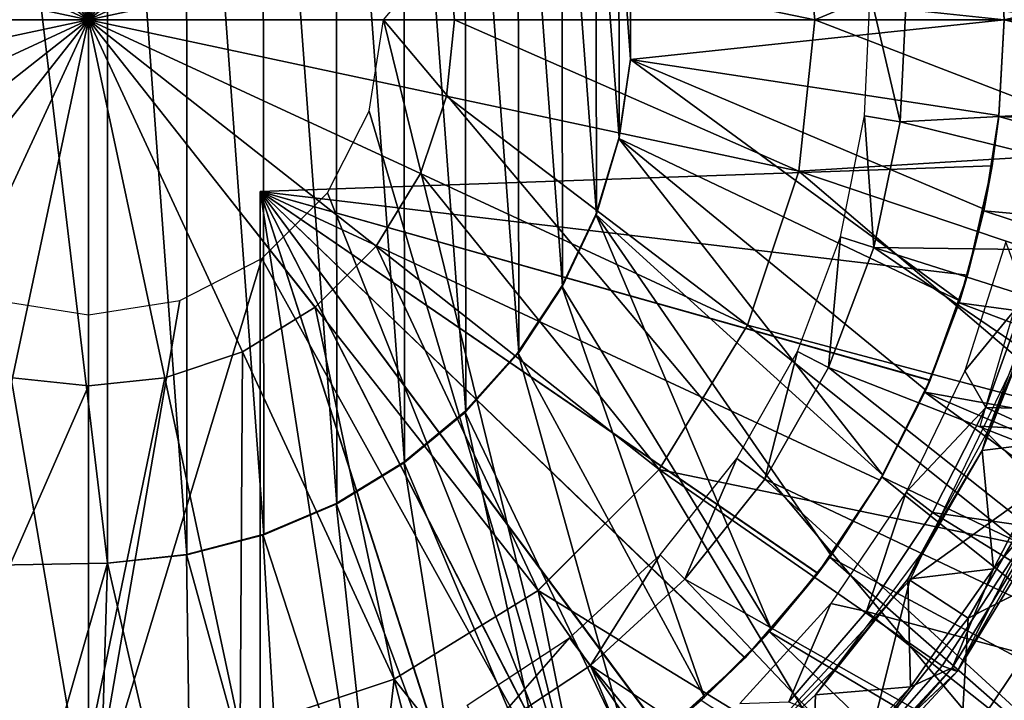
# Model space of a CAD drawing. Units: feet. Extents: x -15.9 to 15.9, y -7.8 to 2.4.
# Drawn here: x -14.9 to -14.3, y -0.5 to 0 of the extents above; entities that cross this region are included whole.
import ezdxf

# ---------------------------------------------------------------- set-up
doc = ezdxf.new("R2010")
doc.units = ezdxf.units.FT
doc.header["$MEASUREMENT"] = 0
doc.layers.get('0').update_dxf_attribs({"color": 255})
for name, color, linetype in [('AFUWA-3-ARPM', 4, 'Continuous'), ('AFUWA-3-BTVL', 11, 'Continuous'), ('AFUWA-3-CPVL', 11, 'Continuous'), ('AFUWA-P', 2, 'Continuous')]:
    doc.layers.add(name, color=color, linetype=linetype)

# ---------------------------------------------------------------- blocks, each defined once
blk = doc.blocks.new('A$C3230635A')
at = {"linetype": 'Continuous', "lineweight": 0}
for p, q in [((-18.12525, 5.19627), (-18.12525, 5.44807)), ((-18.12525, 5.44807), (-18.12525, 5.19627)), ((-18.12525, 5.19627), (-18.28106, 5.39408)), ((-18.12525, 5.19627), (-18.28106, 5.39408)), ((-17.92744, 5.35208), (-18.12525, 5.19627)), ((-18.12525, 5.19627), (-17.92744, 5.35208)), ((-17.63645, 5.30049), (-17.62546, 5.19627)), ((-17.87898, 5.24878), (-17.87344, 5.19627)), ((-18.12525, 5.19627), (-18.37705, 5.19627)), ((-18.12525, 5.19627), (-18.37705, 5.19627)), ((-18.12525, 5.19627), (-18.32305, 5.04046)), ((-18.12525, 5.19627), (-18.32305, 5.04046)), ((-18.12525, 5.19627), (-18.12525, 4.94447)), ((-18.12525, 5.19627), (-17.96944, 4.99846)), ((-18.12525, 5.19627), (-17.96944, 4.99846)), ((-18.12525, 5.19627), (-17.87344, 5.19627)), ((-18.12525, 5.19627), (-18.12525, 4.94447)), ((-18.12525, 5.19627), (-17.87344, 5.19627)), ((-17.87344, 5.19627), (-17.87898, 5.14376)), ((-17.62546, 5.19627), (-17.87344, 5.19627)), ((-17.62546, 5.19627), (-17.87344, 5.19627)), ((-17.63645, 5.09205), (-17.62546, 5.19627)), ((-17.62546, 5.19627), (-17.38877, 5.19627)), ((-17.62546, 5.19627), (-17.38877, 5.19627)), ((-17.87898, 5.14376), (-17.89679, 5.09038)), ((-17.89679, 5.09038), (-17.92744, 5.04046)), ((-17.6718, 4.9861), (-17.63645, 5.09205)), ((-17.92744, 5.04046), (-17.96944, 4.99846)), ((-18.01936, 4.96781), (-17.96944, 4.99846)), ((-17.73263, 4.88701), (-17.6718, 4.9861)), ((-18.01936, 4.96781), (-18.07274, 4.95)), ((-18.12525, 4.94447), (-18.17776, 4.95)), ((-18.07274, 4.95), (-18.12525, 4.94447)), ((-18.12525, 4.69649), (-18.12525, 4.94447)), ((-18.12525, 4.69649), (-18.12525, 4.94447)), ((-17.81599, 4.80366), (-17.73263, 4.88701)), ((-17.45372, 4.8689), (-17.52758, 4.74802)), ((-17.48324, 4.83532), (-17.53796, 4.75183)), ((-17.48324, 4.83532), (-17.53796, 4.75183)), ((-17.52758, 4.74802), (-17.48324, 4.83532)), ((-17.52532, 4.69347), (-17.43457, 4.82791)), ((-17.81599, 4.80366), (-17.91508, 4.74282)), ((-17.60521, 4.67499), (-17.53796, 4.75183)), ((-17.60521, 4.67499), (-17.53796, 4.75183)), ((-17.52758, 4.74802), (-17.53796, 4.75183)), ((-17.63402, 4.6334), (-17.52758, 4.74802)), ((-17.60521, 4.67499), (-17.52758, 4.74802)), ((-18.02102, 4.70747), (-17.91508, 4.74282))]:
    blk.add_line(p, q, dxfattribs=at)

msp = doc.modelspace()

# ---------------------------------------------------------------- linework, layer by layer
at = {"layer": 'AFUWA-3-ARPM'}
for points in [[(-14.69628, -0.00003, 12.92785), (-14.21385, 0.57372, 12.91101), (-14.21385, -0.57377, 12.91101)], [(-14.97591, -0.37538, 17.26565), (-14.88622, -0.37381, 17.26565), (-14.97591, 0.37533, 17.26565)], [(-14.97591, 0.37533, 17.26565), (-14.88622, -0.37381, 17.26565), (-14.88622, 0.37376, 17.26565)], [(-14.83173, -0.36809, 17.26565), (-14.88622, 0.37376, 17.26565), (-14.88622, -0.37381, 17.26565)], [(-14.83173, -0.36809, 17.26565), (-14.83185, 0.36771, 17.26565), (-14.88622, 0.37376, 17.26565)], [(-14.83185, 0.36771, 17.26565), (-14.83173, -0.36809, 17.26565), (-14.77877, -0.35434, 17.26565)], [(-14.77935, 0.35398, 17.26565), (-14.83185, 0.36771, 17.26565), (-14.77877, -0.35434, 17.26565)], [(-14.77935, 0.35398, 17.26565), (-14.7285, -0.33304, 17.26565), (-14.72896, 0.33265, 17.26565)], [(-14.7285, -0.33304, 17.26565), (-14.77935, 0.35398, 17.26565), (-14.77877, -0.35434, 17.26565)], [(-14.68237, 0.30428, 17.26565), (-14.72896, 0.33265, 17.26565), (-14.68183, -0.30464, 17.26565)], [(-14.68183, -0.30464, 17.26565), (-14.72896, 0.33265, 17.26565), (-14.7285, -0.33304, 17.26565)], [(-14.68237, 0.30428, 17.26565), (-14.68183, -0.30464, 17.26565), (-14.63967, -0.2696, 17.26565)], [(-14.64042, 0.26947, 17.26565), (-14.68237, 0.30428, 17.26565), (-14.63967, -0.2696, 17.26565)], [(-14.60387, 0.22883, 17.26565), (-14.64042, 0.26947, 17.26565), (-14.60316, -0.22885, 17.26565)], [(-14.64042, 0.26947, 17.26565), (-14.63967, -0.2696, 17.26565), (-14.60316, -0.22885, 17.26565)], [(-14.60387, 0.22883, 17.26565), (-14.57308, -0.18337, 17.26565), (-14.57357, 0.18323, 17.26565)], [(-14.60387, 0.22883, 17.26565), (-14.60316, -0.22885, 17.26565), (-14.57308, -0.18337, 17.26565)], [(-14.57357, 0.18323, 17.26565), (-14.57308, -0.18337, 17.26565), (-14.54989, -0.13366, 17.26565)], [(-14.57357, 0.18323, 17.26565), (-14.54989, -0.13366, 17.26565), (-14.55033, 0.13397, 17.26565)], [(-14.5344, 0.08166, 17.26565), (-14.55033, 0.13397, 17.26565), (-14.53422, -0.08123, 17.26565)], [(-14.54989, -0.13366, 17.26565), (-14.53422, -0.08123, 17.26565), (-14.55033, 0.13397, 17.26565)], [(-14.52628, 0.02743, 17.26565), (-14.5344, 0.08166, 17.26565), (-14.52631, -0.02722, 17.26565)], [(-14.53422, -0.08123, 17.26565), (-14.52631, -0.02722, 17.26565), (-14.5344, 0.08166, 17.26565)], [(-14.27294, 0.06655, 15.80896), (-14.26935, -0.00003, 15.80896), (-13.91812, 0.07924, 15.80896)], [(-13.91502, -0.00003, 15.80896), (-13.91812, 0.07924, 15.80896), (-14.26935, -0.00003, 15.80896)], [(-14.26935, -0.00003, 17.00974), (-14.27282, 0.06578, 17.00974), (-14.52631, 0.02717, 17.00974)], [(-14.26935, -0.00003, 15.80896), (-14.27294, 0.06655, 15.80896), (-14.27282, 0.06578, 17.00974)], [(-14.27282, 0.06578, 17.00974), (-14.26935, -0.00003, 17.00974), (-14.26935, -0.00003, 15.80896)], [(-14.52631, 0.02717, 17.00974), (-14.52628, 0.02743, 17.26565), (-14.52628, -0.02748, 17.00974)], [(-14.52628, 0.02743, 17.26565), (-14.52631, -0.02722, 17.26565), (-14.52628, -0.02748, 17.00974)], [(-14.26935, -0.00003, 17.00974), (-14.52631, 0.02717, 17.00974), (-14.52628, -0.02748, 17.00974)], [(-14.55727, -0.56573, 12.923), (-14.70624, -0.06284, 12.9282), (-14.69628, -0.00003, 12.92785)], [(-14.21385, -0.57377, 12.91101), (-14.55727, -0.56573, 12.923), (-14.69628, -0.00003, 12.92785)], [(-14.52628, -0.02748, 17.00974), (-14.27282, -0.06583, 17.00974), (-14.26935, -0.00003, 17.00974)], [(-14.26935, -0.00003, 15.80896), (-14.27282, -0.06583, 17.00974), (-14.27294, -0.0666, 15.80896)], [(-14.26935, -0.00003, 15.80896), (-14.27294, -0.0666, 15.80896), (-13.9185, -0.0822, 15.80896)], [(-14.26935, -0.00003, 17.00974), (-14.27282, -0.06583, 17.00974), (-14.26935, -0.00003, 15.80896)], [(-13.91502, -0.00003, 15.80896), (-14.26935, -0.00003, 15.80896), (-13.9185, -0.0822, 15.80896)], [(-14.52631, -0.02722, 17.26565), (-14.53422, -0.08123, 17.26565), (-14.5344, -0.08171, 17.00974)], [(-14.52628, -0.02748, 17.00974), (-14.52631, -0.02722, 17.26565), (-14.5344, -0.08171, 17.00974)], [(-14.52628, -0.02748, 17.00974), (-14.5344, -0.08171, 17.00974), (-14.29977, -0.19334, 17.00974)], [(-14.27282, -0.06583, 17.00974), (-14.52628, -0.02748, 17.00974), (-14.28296, -0.13027, 17.00974)], [(-14.29977, -0.19334, 17.00974), (-14.28296, -0.13027, 17.00974), (-14.52628, -0.02748, 17.00974)], [(-14.73493, -0.11919, 12.9292), (-14.70624, -0.06284, 12.9282), (-14.55727, -0.56573, 12.923)], [(-14.28321, -0.13151, 15.80896), (-14.27294, -0.0666, 15.80896), (-14.27742, -0.10054, 16.0079)], [(-14.27294, -0.0666, 15.80896), (-14.28321, -0.13151, 15.80896), (-13.92861, -0.163, 15.80896)], [(-14.27282, -0.06583, 17.00974), (-14.28296, -0.13027, 17.00974), (-14.27742, -0.10054, 16.86986)], [(-14.27294, -0.0666, 15.80896), (-14.27282, -0.06583, 17.00974), (-14.27742, -0.10054, 16.86986)], [(-14.27294, -0.0666, 15.80896), (-14.27742, -0.10054, 16.86986), (-14.27742, -0.10054, 16.0079)], [(-13.9185, -0.0822, 15.80896), (-14.27294, -0.0666, 15.80896), (-13.92861, -0.163, 15.80896)], [(-14.55033, -0.13402, 17.00974), (-14.53422, -0.08123, 17.26565), (-14.54989, -0.13366, 17.26565)], [(-14.5344, -0.08171, 17.00974), (-14.53422, -0.08123, 17.26565), (-14.55033, -0.13402, 17.00974)], [(-14.35273, -0.31315, 17.00974), (-14.5344, -0.08171, 17.00974), (-14.55033, -0.13402, 17.00974)], [(-14.5344, -0.08171, 17.00974), (-14.32316, -0.25477, 17.00974), (-14.29977, -0.19334, 17.00974)], [(-14.32316, -0.25477, 17.00974), (-14.5344, -0.08171, 17.00974), (-14.35273, -0.31315, 17.00974)], [(-14.27742, -0.10054, 16.86986), (-14.29437, -0.17577, 16.86926), (-14.78116, -0.11814, 16.85226)], [(-14.29437, -0.17577, 16.00849), (-14.27742, -0.10054, 16.0079), (-14.78116, -0.11814, 16.02549)], [(-14.27742, -0.10054, 16.0079), (-14.78116, -0.11814, 16.85226), (-14.78116, -0.11814, 16.02549)], [(-14.78116, -0.11814, 16.85226), (-14.27742, -0.10054, 16.0079), (-14.27742, -0.10054, 16.86986)], [(-14.27742, -0.10054, 16.0079), (-14.29437, -0.17577, 16.00849), (-14.28321, -0.13151, 15.80896)], [(-14.27742, -0.10054, 16.86986), (-14.28296, -0.13027, 17.00974), (-14.29437, -0.17577, 16.86926)], [(-13.96133, -0.29832, 15.90896), (-14.28571, -0.27951, 15.90896), (-14.2319, -0.09584, 15.90896)], [(-14.32015, -0.24785, 16.86836), (-14.3547, -0.31664, 16.86716), (-14.78116, -0.11814, 16.85226)], [(-14.29437, -0.17577, 16.86926), (-14.32015, -0.24785, 16.86836), (-14.78116, -0.11814, 16.85226)], [(-14.39737, -0.38064, 16.86567), (-14.44746, -0.43896, 16.86392), (-14.78116, -0.11814, 16.85226)], [(-14.39737, -0.38064, 16.86567), (-14.78116, -0.11814, 16.85226), (-14.3547, -0.31664, 16.86716)], [(-14.50433, -0.49075, 16.86193), (-14.5672, -0.53529, 16.85974), (-14.78116, -0.11814, 16.85226)], [(-14.50433, -0.49075, 16.86193), (-14.78116, -0.11814, 16.85226), (-14.44746, -0.43896, 16.86392)], [(-14.63481, -0.57173, 16.85738), (-14.70644, -0.5997, 16.85487), (-14.78116, -0.11814, 16.85226)], [(-14.63481, -0.57173, 16.85738), (-14.78116, -0.11814, 16.85226), (-14.5672, -0.53529, 16.85974)], [(-14.78116, -0.61878, 16.85226), (-14.78116, -0.11814, 16.85226), (-14.70644, -0.5997, 16.85487)], [(-14.78116, -0.61878, 16.02549), (-14.78116, -0.11814, 16.02549), (-14.78116, -0.11814, 16.85226)], [(-14.78116, -0.61878, 16.02549), (-14.78116, -0.11814, 16.85226), (-14.78116, -0.61878, 16.85226)], [(-14.3548, -0.31678, 16.0106), (-14.32029, -0.24817, 16.0094), (-14.78116, -0.11814, 16.02549)], [(-14.78116, -0.11814, 16.02549), (-14.32029, -0.24817, 16.0094), (-14.29437, -0.17577, 16.00849)], [(-14.39754, -0.38089, 16.0121), (-14.3548, -0.31678, 16.0106), (-14.78116, -0.11814, 16.02549)], [(-14.78116, -0.11814, 16.02549), (-14.50458, -0.49094, 16.01583), (-14.4477, -0.43921, 16.01385)], [(-14.39754, -0.38089, 16.0121), (-14.78116, -0.11814, 16.02549), (-14.4477, -0.43921, 16.01385)], [(-14.63513, -0.57188, 16.02039), (-14.56734, -0.5354, 16.01803), (-14.78116, -0.11814, 16.02549)], [(-14.78116, -0.11814, 16.02549), (-14.56734, -0.5354, 16.01803), (-14.50458, -0.49094, 16.01583)], [(-14.70644, -0.5997, 16.02288), (-14.63513, -0.57188, 16.02039), (-14.78116, -0.11814, 16.02549)], [(-14.70644, -0.5997, 16.02288), (-14.78116, -0.11814, 16.02549), (-14.78116, -0.61878, 16.02549)], [(-14.55727, -0.56573, 12.923), (-14.78011, -0.16436, 12.93078), (-14.73493, -0.11919, 12.9292)], [(-14.57308, -0.18337, 17.26565), (-14.57357, -0.18328, 17.00974), (-14.54989, -0.13366, 17.26565)], [(-14.57357, -0.18328, 17.00974), (-14.55033, -0.13402, 17.00974), (-14.54989, -0.13366, 17.26565)], [(-14.42929, -0.41942, 17.00974), (-14.55033, -0.13402, 17.00974), (-14.57357, -0.18328, 17.00974)], [(-14.38835, -0.36849, 17.00974), (-14.35273, -0.31315, 17.00974), (-14.55033, -0.13402, 17.00974)], [(-14.38835, -0.36849, 17.00974), (-14.55033, -0.13402, 17.00974), (-14.42929, -0.41942, 17.00974)], [(-14.30018, -0.19475, 15.80896), (-14.28321, -0.13151, 15.80896), (-14.29437, -0.17577, 16.00849)], [(-14.28321, -0.13151, 15.80896), (-14.30018, -0.19475, 15.80896), (-13.94539, -0.24254, 15.80896)], [(-14.28296, -0.13027, 17.00974), (-14.29977, -0.19334, 17.00974), (-14.29437, -0.17577, 16.86926)], [(-13.94539, -0.24254, 15.80896), (-13.92861, -0.163, 15.80896), (-14.28321, -0.13151, 15.80896)], [(-14.78011, -0.16436, 12.93078), (-14.89927, -0.55766, 12.93494), (-14.83645, -0.19305, 12.93275)], [(-14.78011, -0.16436, 12.93078), (-14.55727, -0.56573, 12.923), (-14.89927, -0.55766, 12.93494)], [(-14.32029, -0.24817, 16.0094), (-14.30018, -0.19475, 15.80896), (-14.29437, -0.17577, 16.00849)], [(-14.29977, -0.19334, 17.00974), (-14.32015, -0.24785, 16.86836), (-14.29437, -0.17577, 16.86926)], [(-14.47545, -0.46603, 17.00974), (-14.57357, -0.18328, 17.00974), (-14.60387, -0.22888, 17.00974)], [(-14.60387, -0.22888, 17.00974), (-14.57357, -0.18328, 17.00974), (-14.57308, -0.18337, 17.26565)], [(-14.60316, -0.22885, 17.26565), (-14.60387, -0.22888, 17.00974), (-14.57308, -0.18337, 17.26565)], [(-14.57357, -0.18328, 17.00974), (-14.47545, -0.46603, 17.00974), (-14.42929, -0.41942, 17.00974)], [(-15.0043, -0.54973, 12.93861), (-14.96209, -0.19305, 12.93713), (-14.89927, -0.55766, 12.93494)], [(-14.96209, -0.19305, 12.93713), (-14.89927, -0.20302, 12.93494), (-14.89927, -0.55766, 12.93494)], [(-14.83645, -0.19305, 12.93275), (-14.89927, -0.55766, 12.93494), (-14.89927, -0.20302, 12.93494)], [(-14.32374, -0.25607, 15.80896), (-14.30018, -0.19475, 15.80896), (-14.32029, -0.24817, 16.0094)], [(-14.30018, -0.19475, 15.80896), (-14.32374, -0.25607, 15.80896), (-13.9685, -0.32004, 15.80896)], [(-14.29977, -0.19334, 17.00974), (-14.32316, -0.25477, 17.00974), (-14.32015, -0.24785, 16.86836)], [(-13.94539, -0.24254, 15.80896), (-14.30018, -0.19475, 15.80896), (-13.9685, -0.32004, 15.80896)], [(-14.33418, -0.38551, 17.60187), (-14.23954, -0.31732, 17.60187), (-14.24558, -0.20159, 17.60187)], [(-14.64042, -0.26952, 17.00974), (-14.60387, -0.22888, 17.00974), (-14.60316, -0.22885, 17.26565)], [(-14.63967, -0.2696, 17.26565), (-14.64042, -0.26952, 17.00974), (-14.60316, -0.22885, 17.26565)], [(-14.60387, -0.22888, 17.00974), (-14.64042, -0.26952, 17.00974), (-14.52624, -0.50757, 17.00974)], [(-14.52624, -0.50757, 17.00974), (-14.47545, -0.46603, 17.00974), (-14.60387, -0.22888, 17.00974)], [(-14.32374, -0.25607, 15.80896), (-14.32029, -0.24817, 16.0094), (-14.3548, -0.31678, 16.0106)], [(-14.3547, -0.31664, 16.86716), (-14.32015, -0.24785, 16.86836), (-14.32316, -0.25477, 17.00974)], [(-14.35343, -0.31439, 15.80896), (-14.32374, -0.25607, 15.80896), (-14.3548, -0.31678, 16.0106)], [(-14.32316, -0.25477, 17.00974), (-14.35273, -0.31315, 17.00974), (-14.3547, -0.31664, 16.86716)], [(-14.32374, -0.25607, 15.80896), (-14.35343, -0.31439, 15.80896), (-14.03341, -0.46807, 15.80896)], [(-13.99793, -0.39542, 15.80896), (-13.9685, -0.32004, 15.80896), (-14.32374, -0.25607, 15.80896)], [(-13.99793, -0.39542, 15.80896), (-14.32374, -0.25607, 15.80896), (-14.03341, -0.46807, 15.80896)], [(-14.68237, -0.30433, 17.00974), (-14.5811, -0.54369, 17.00974), (-14.64042, -0.26952, 17.00974)], [(-14.63967, -0.2696, 17.26565), (-14.68237, -0.30433, 17.00974), (-14.64042, -0.26952, 17.00974)], [(-14.68237, -0.30433, 17.00974), (-14.63967, -0.2696, 17.26565), (-14.68183, -0.30464, 17.26565)], [(-14.52624, -0.50757, 17.00974), (-14.64042, -0.26952, 17.00974), (-14.5811, -0.54369, 17.00974)], [(-13.96133, -0.29832, 15.90896), (-14.16836, -0.39687, 15.90896), (-14.28571, -0.27951, 15.90896)], [(-14.63926, -0.57376, 17.00974), (-14.68237, -0.30433, 17.00974), (-14.72896, -0.33271, 17.00974)], [(-14.68237, -0.30433, 17.00974), (-14.68183, -0.30464, 17.26565), (-14.72896, -0.33271, 17.00974)], [(-14.68183, -0.30464, 17.26565), (-14.7285, -0.33304, 17.26565), (-14.72896, -0.33271, 17.00974)], [(-14.5811, -0.54369, 17.00974), (-14.68237, -0.30433, 17.00974), (-14.63926, -0.57376, 17.00974)], [(-14.3548, -0.31678, 16.0106), (-14.39754, -0.38089, 16.0121), (-14.38925, -0.36969, 15.80896)], [(-14.38835, -0.36849, 17.00974), (-14.39737, -0.38064, 16.86567), (-14.3547, -0.31664, 16.86716)], [(-14.38925, -0.36969, 15.80896), (-14.35343, -0.31439, 15.80896), (-14.3548, -0.31678, 16.0106)], [(-14.35343, -0.31439, 15.80896), (-14.38925, -0.36969, 15.80896), (-14.07485, -0.53774, 15.80896)], [(-14.35273, -0.31315, 17.00974), (-14.38835, -0.36849, 17.00974), (-14.3547, -0.31664, 16.86716)], [(-14.03341, -0.46807, 15.80896), (-14.35343, -0.31439, 15.80896), (-14.07485, -0.53774, 15.80896)], [(-14.29401, -0.41156, 17.60187), (-14.23954, -0.31732, 17.60187), (-14.33418, -0.38551, 17.60187)], [(-14.23954, -0.31732, 17.60187), (-14.29401, -0.41156, 17.60187), (-14.20859, -0.36839, 17.58397)], [(-14.70024, -0.59765, 17.00974), (-14.72896, -0.33271, 17.00974), (-14.77935, -0.35403, 17.00974)], [(-14.72896, -0.33271, 17.00974), (-14.7285, -0.33304, 17.26565), (-14.77935, -0.35403, 17.00974)], [(-14.77935, -0.35403, 17.00974), (-14.7285, -0.33304, 17.26565), (-14.77877, -0.35434, 17.26565)], [(-14.72896, -0.33271, 17.00974), (-14.70024, -0.59765, 17.00974), (-14.63926, -0.57376, 17.00974)], [(-14.77935, -0.35403, 17.00974), (-14.83185, -0.36776, 17.00974), (-14.76365, -0.61515, 17.00974)], [(-14.77935, -0.35403, 17.00974), (-14.77877, -0.35434, 17.26565), (-14.83185, -0.36776, 17.00974)], [(-14.83185, -0.36776, 17.00974), (-14.77877, -0.35434, 17.26565), (-14.83173, -0.36809, 17.26565)], [(-14.76365, -0.61515, 17.00974), (-14.70024, -0.59765, 17.00974), (-14.77935, -0.35403, 17.00974)], [(-14.82824, -0.62592, 17.00974), (-14.83185, -0.36776, 17.00974), (-14.88622, -0.37381, 17.00974)], [(-14.83185, -0.36776, 17.00974), (-14.88622, -0.37381, 17.26565), (-14.88622, -0.37381, 17.00974)], [(-14.88622, -0.37381, 17.26565), (-14.83185, -0.36776, 17.00974), (-14.83173, -0.36809, 17.26565)], [(-14.83185, -0.36776, 17.00974), (-14.82824, -0.62592, 17.00974), (-14.76365, -0.61515, 17.00974)], [(-14.43084, -0.42108, 15.80896), (-14.38925, -0.36969, 15.80896), (-14.39754, -0.38089, 16.0121)], [(-14.38925, -0.36969, 15.80896), (-14.43084, -0.42108, 15.80896), (-14.12223, -0.60412, 15.80896)], [(-14.38835, -0.36849, 17.00974), (-14.42929, -0.41942, 17.00974), (-14.39737, -0.38064, 16.86567)], [(-14.12223, -0.60412, 15.80896), (-14.07485, -0.53774, 15.80896), (-14.38925, -0.36969, 15.80896)], [(-14.29934, -0.50282, 17.58397), (-14.25623, -0.49345, 17.5384), (-14.20859, -0.36839, 17.58397)], [(-14.29401, -0.41156, 17.60187), (-14.29934, -0.50282, 17.58397), (-14.20859, -0.36839, 17.58397)], [(-14.97591, -0.37538, 17.00974), (-14.95908, -0.62708, 17.00974), (-14.88622, -0.37381, 17.00974)], [(-14.97591, -0.37538, 17.26565), (-14.97591, -0.37538, 17.00974), (-14.88622, -0.37381, 17.00974)], [(-14.97591, -0.37538, 17.26565), (-14.88622, -0.37381, 17.00974), (-14.88622, -0.37381, 17.26565)], [(-14.95908, -0.62708, 17.00974), (-14.89379, -0.62991, 17.00974), (-14.88622, -0.37381, 17.00974)], [(-14.82824, -0.62592, 17.00974), (-14.88622, -0.37381, 17.00974), (-14.89379, -0.62991, 17.00974)], [(-14.36217, -0.49719, 17.60187), (-14.33418, -0.38551, 17.60187), (-14.47263, -0.53473, 17.60187)], [(-14.39754, -0.38089, 16.0121), (-14.4477, -0.43921, 16.01385), (-14.43084, -0.42108, 15.80896)], [(-14.42929, -0.41942, 17.00974), (-14.44746, -0.43896, 16.86392), (-14.39737, -0.38064, 16.86567)], [(-14.29401, -0.41156, 17.60187), (-14.33418, -0.38551, 17.60187), (-14.36217, -0.49719, 17.60187)], [(-14.29401, -0.41156, 17.60187), (-14.36217, -0.49719, 17.60187), (-14.29934, -0.50282, 17.58397)], [(-14.42929, -0.41942, 17.00974), (-14.47545, -0.46603, 17.00974), (-14.44746, -0.43896, 16.86392)], [(-14.47774, -0.46811, 15.80896), (-14.43084, -0.42108, 15.80896), (-14.4477, -0.43921, 16.01385)], [(-14.43084, -0.42108, 15.80896), (-14.47774, -0.46811, 15.80896), (-14.17508, -0.66657, 15.80896)], [(-14.43084, -0.42108, 15.80896), (-14.17508, -0.66657, 15.80896), (-14.12223, -0.60412, 15.80896)], [(-14.4477, -0.43921, 16.01385), (-14.50458, -0.49094, 16.01583), (-14.47774, -0.46811, 15.80896)], [(-14.47545, -0.46603, 17.00974), (-14.50433, -0.49075, 16.86193), (-14.44746, -0.43896, 16.86392)], [(-14.47545, -0.46603, 17.00974), (-14.52624, -0.50757, 17.00974), (-14.50433, -0.49075, 16.86193)]]:
    msp.add_3dface(points, dxfattribs=at)
at = {"layer": 'AFUWA-3-BTVL'}
for points in [[(-13.955, 0.06583, 15.80896), (-13.95391, -0.04938, 15.80896), (-14.33647, 0.01814, 15.80896)], [(-14.36526, -0.06623, 17.24597), (-14.36151, 0.01815, 17.24597), (-14.34085, -0.07032, 15.80896)], [(-14.33647, 0.01814, 15.80896), (-14.34085, -0.07032, 15.80896), (-14.36151, 0.01815, 17.24597)], [(-14.34085, -0.07032, 15.80896), (-14.33647, 0.01814, 15.80896), (-13.95391, -0.04938, 15.80896)], [(-13.95391, -0.04938, 15.80896), (-13.96659, -0.16199, 15.80896), (-14.34085, -0.07032, 15.80896)], [(-14.36526, -0.06623, 17.24597), (-14.35886, -0.15661, 15.80896), (-14.38199, -0.14929, 17.24597)], [(-14.35886, -0.15661, 15.80896), (-14.36526, -0.06623, 17.24597), (-14.34085, -0.07032, 15.80896)], [(-13.96659, -0.16199, 15.80896), (-14.35886, -0.15661, 15.80896), (-14.34085, -0.07032, 15.80896)], [(-14.39011, -0.23921, 15.80896), (-14.41154, -0.22831, 17.24597), (-14.38199, -0.14929, 17.24597)], [(-14.38199, -0.14929, 17.24597), (-14.35886, -0.15661, 15.80896), (-14.39011, -0.23921, 15.80896)], [(-14.29627, -0.24144, 17.24597), (-14.25429, -0.19028, 15.90896), (-14.26821, -0.1529, 17.24597)], [(-14.03214, -0.3795, 15.80896), (-14.39011, -0.23921, 15.80896), (-14.35886, -0.15661, 15.80896)], [(-13.99283, -0.27287, 15.80896), (-14.03214, -0.3795, 15.80896), (-14.35886, -0.15661, 15.80896)], [(-13.96659, -0.16199, 15.80896), (-13.99283, -0.27287, 15.80896), (-14.35886, -0.15661, 15.80896)], [(-14.25429, -0.19028, 15.90896), (-14.29627, -0.24144, 17.24597), (-14.28187, -0.26662, 15.90896)], [(-14.25429, -0.19028, 15.90896), (-14.28187, -0.26662, 15.90896), (-13.99441, -0.27296, 15.90896)], [(-14.45316, -0.30181, 17.24597), (-14.41154, -0.22831, 17.24597), (-14.43391, -0.31604, 15.80896)], [(-14.39011, -0.23921, 15.80896), (-14.43391, -0.31604, 15.80896), (-14.41154, -0.22831, 17.24597)], [(-14.39011, -0.23921, 15.80896), (-14.08434, -0.48156, 15.80896), (-14.43391, -0.31604, 15.80896)], [(-14.08434, -0.48156, 15.80896), (-14.39011, -0.23921, 15.80896), (-14.03214, -0.3795, 15.80896)], [(-14.28187, -0.26662, 15.90896), (-14.29627, -0.24144, 17.24597), (-14.33679, -0.32493, 17.24597)], [(-14.28187, -0.26662, 15.90896), (-14.33679, -0.32493, 17.24597), (-14.31853, -0.33902, 15.90896)], [(-14.03386, -0.38008, 15.90896), (-14.28187, -0.26662, 15.90896), (-14.31853, -0.33902, 15.90896)], [(-14.03386, -0.38008, 15.90896), (-13.99441, -0.27296, 15.90896), (-14.28187, -0.26662, 15.90896)], [(-14.45316, -0.30181, 17.24597), (-14.48896, -0.38488, 15.80896), (-14.50599, -0.36806, 17.24597)], [(-14.48896, -0.38488, 15.80896), (-14.45316, -0.30181, 17.24597), (-14.43391, -0.31604, 15.80896)], [(-14.14884, -0.57681, 15.80896), (-14.48896, -0.38488, 15.80896), (-14.43391, -0.31604, 15.80896)], [(-14.08434, -0.48156, 15.80896), (-14.14884, -0.57681, 15.80896), (-14.43391, -0.31604, 15.80896)], [(-14.33679, -0.32493, 17.24597), (-14.38863, -0.40152, 17.24597), (-14.36398, -0.40699, 15.90896)], [(-14.31853, -0.33902, 15.90896), (-14.33679, -0.32493, 17.24597), (-14.36398, -0.40699, 15.90896)], [(-14.08611, -0.48183, 15.90896), (-14.31853, -0.33902, 15.90896), (-14.36398, -0.40699, 15.90896)], [(-14.08611, -0.48183, 15.90896), (-14.03386, -0.38008, 15.90896), (-14.31853, -0.33902, 15.90896)], [(-14.55397, -0.44427, 15.80896), (-14.56842, -0.42504, 17.24597), (-14.50599, -0.36806, 17.24597)], [(-14.50599, -0.36806, 17.24597), (-14.48896, -0.38488, 15.80896), (-14.55397, -0.44427, 15.80896)], [(-14.22419, -0.66369, 15.80896), (-14.55397, -0.44427, 15.80896), (-14.48896, -0.38488, 15.80896)], [(-14.14884, -0.57681, 15.80896), (-14.22419, -0.66369, 15.80896), (-14.48896, -0.38488, 15.80896)], [(-14.41738, -0.4691, 15.90896), (-14.38863, -0.40152, 17.24597), (-14.45106, -0.47021, 17.24597)], [(-14.41738, -0.4691, 15.90896), (-14.36398, -0.40699, 15.90896), (-14.38863, -0.40152, 17.24597)], [(-14.36398, -0.40699, 15.90896), (-14.41738, -0.4691, 15.90896), (-14.15013, -0.57625, 15.90896)], [(-14.15013, -0.57625, 15.90896), (-14.08611, -0.48183, 15.90896), (-14.36398, -0.40699, 15.90896)], [(-14.63877, -0.47142, 17.24597), (-14.56842, -0.42504, 17.24597), (-14.62786, -0.49298, 15.80896)], [(-14.55397, -0.44427, 15.80896), (-14.62786, -0.49298, 15.80896), (-14.56842, -0.42504, 17.24597)], [(-14.55397, -0.44427, 15.80896), (-14.40179, -0.80538, 15.80896), (-14.62786, -0.49298, 15.80896)], [(-14.30891, -0.74, 15.80896), (-14.40179, -0.80538, 15.80896), (-14.55397, -0.44427, 15.80896)], [(-14.22419, -0.66369, 15.80896), (-14.30891, -0.74, 15.80896), (-14.55397, -0.44427, 15.80896)]]:
    msp.add_3dface(points, dxfattribs=at)
at = {"layer": 'AFUWA-3-CPVL'}
for points in [[(-14.89927, -0.00003, 17.79872), (-14.89927, 0.25178, 17.78085), (-14.95178, 0.24624, 17.78085)], [(-14.84676, 0.24624, 17.78085), (-14.89927, 0.25178, 17.78085), (-14.89927, -0.00003, 17.79872)], [(-15.00516, 0.22843, 17.78085), (-14.89927, -0.00003, 17.79872), (-14.95178, 0.24624, 17.78085)], [(-14.84676, 0.24624, 17.78085), (-14.89927, -0.00003, 17.79872), (-14.79338, 0.22843, 17.78085)], [(-15.05508, 0.19778, 17.78085), (-14.89927, -0.00003, 17.79872), (-15.00516, 0.22843, 17.78085)], [(-14.89927, -0.00003, 17.79872), (-14.74346, 0.19778, 17.78085), (-14.79338, 0.22843, 17.78085)], [(-14.89927, -0.00003, 17.79872), (-15.05508, 0.19778, 17.78085), (-15.09708, 0.15578, 17.78085)], [(-14.89927, -0.00003, 17.79872), (-14.70146, 0.15578, 17.78085), (-14.74346, 0.19778, 17.78085)], [(-14.89927, -0.00003, 17.79872), (-15.09708, 0.15578, 17.78085), (-15.12772, 0.10586, 17.78085)], [(-14.70146, 0.15578, 17.78085), (-14.89927, -0.00003, 17.79872), (-14.67081, 0.10586, 17.78085)], [(-15.14554, 0.05248, 17.78085), (-14.89927, -0.00003, 17.79872), (-15.12772, 0.10586, 17.78085)], [(-14.67081, 0.10586, 17.78085), (-14.89927, -0.00003, 17.79872), (-14.653, 0.05248, 17.78085)], [(-14.39948, -0.00003, 17.72723), (-14.41047, 0.1042, 17.72723), (-14.653, 0.05248, 17.78085)], [(-14.16881, 0.09636, 17.63948), (-14.41047, 0.1042, 17.72723), (-14.39948, -0.00003, 17.72723)], [(-14.16881, 0.09636, 17.63948), (-14.39948, -0.00003, 17.72723), (-14.16279, -0.00003, 17.63948)], [(-15.14554, 0.05248, 17.78085), (-15.15107, -0.00003, 17.78085), (-14.89927, -0.00003, 17.79872)], [(-14.89927, -0.00003, 17.79872), (-14.64747, -0.00003, 17.78085), (-14.653, 0.05248, 17.78085)], [(-14.39948, -0.00003, 17.72723), (-14.653, 0.05248, 17.78085), (-14.64747, -0.00003, 17.78085)], [(-14.89927, -0.00003, 17.79872), (-15.15107, -0.00003, 17.78085), (-15.14554, -0.05254, 17.78085)], [(-15.12772, -0.10591, 17.78085), (-14.89927, -0.00003, 17.79872), (-15.14554, -0.05254, 17.78085)], [(-15.09708, -0.15584, 17.78085), (-14.89927, -0.00003, 17.79872), (-15.12772, -0.10591, 17.78085)], [(-14.89927, -0.00003, 17.79872), (-15.09708, -0.15584, 17.78085), (-15.05508, -0.19783, 17.78085)], [(-14.89927, -0.00003, 17.79872), (-15.05508, -0.19783, 17.78085), (-15.00516, -0.22848, 17.78085)], [(-14.95178, -0.24629, 17.78085), (-14.89927, -0.00003, 17.79872), (-15.00516, -0.22848, 17.78085)], [(-14.95178, -0.24629, 17.78085), (-14.89927, -0.25183, 17.78085), (-14.89927, -0.00003, 17.79872)], [(-14.653, -0.05254, 17.78085), (-14.64747, -0.00003, 17.78085), (-14.89927, -0.00003, 17.79872)], [(-14.653, -0.05254, 17.78085), (-14.89927, -0.00003, 17.79872), (-14.67081, -0.10591, 17.78085)], [(-14.89927, -0.00003, 17.79872), (-14.70146, -0.15584, 17.78085), (-14.67081, -0.10591, 17.78085)], [(-14.89927, -0.00003, 17.79872), (-14.74346, -0.19783, 17.78085), (-14.70146, -0.15584, 17.78085)], [(-14.79338, -0.22848, 17.78085), (-14.89927, -0.00003, 17.79872), (-14.84676, -0.24629, 17.78085)], [(-14.74346, -0.19783, 17.78085), (-14.89927, -0.00003, 17.79872), (-14.79338, -0.22848, 17.78085)], [(-14.89927, -0.00003, 17.79872), (-14.89927, -0.25183, 17.78085), (-14.84676, -0.24629, 17.78085)], [(-14.653, -0.05254, 17.78085), (-14.41047, -0.10425, 17.72723), (-14.64747, -0.00003, 17.78085)], [(-14.41047, -0.10425, 17.72723), (-14.39948, -0.00003, 17.72723), (-14.64747, -0.00003, 17.78085)], [(-14.39948, -0.00003, 17.72723), (-14.41047, -0.10425, 17.72723), (-14.16787, -0.08931, 17.63948)], [(-14.16279, -0.00003, 17.63948), (-14.39948, -0.00003, 17.72723), (-14.16787, -0.08931, 17.63948)], [(-14.44582, -0.2102, 17.72723), (-14.653, -0.05254, 17.78085), (-14.67081, -0.10591, 17.78085)], [(-14.41047, -0.10425, 17.72723), (-14.653, -0.05254, 17.78085), (-14.44582, -0.2102, 17.72723)], [(-14.41047, -0.10425, 17.72723), (-14.18506, -0.18033, 17.63948), (-14.16787, -0.08931, 17.63948)], [(-14.67081, -0.10591, 17.78085), (-14.70146, -0.15584, 17.78085), (-14.50666, -0.30928, 17.72723)], [(-14.67081, -0.10591, 17.78085), (-14.50666, -0.30928, 17.72723), (-14.44582, -0.2102, 17.72723)], [(-14.21453, -0.27165, 17.63948), (-14.41047, -0.10425, 17.72723), (-14.44582, -0.2102, 17.72723)], [(-14.21453, -0.27165, 17.63948), (-14.18506, -0.18033, 17.63948), (-14.41047, -0.10425, 17.72723)], [(-14.70146, -0.15584, 17.78085), (-14.74346, -0.19783, 17.78085), (-14.59001, -0.39264, 17.72723)], [(-14.59001, -0.39264, 17.72723), (-14.50666, -0.30928, 17.72723), (-14.70146, -0.15584, 17.78085)], [(-14.2473, -0.20189, 17.60187), (-14.2803, -0.2826, 17.45424), (-14.24651, -0.19196, 17.45424)], [(-14.6891, -0.45347, 17.72723), (-14.74346, -0.19783, 17.78085), (-14.79338, -0.22848, 17.78085)], [(-14.59001, -0.39264, 17.72723), (-14.74346, -0.19783, 17.78085), (-14.6891, -0.45347, 17.72723)], [(-14.2803, -0.2826, 17.45424), (-14.2473, -0.20189, 17.60187), (-14.28438, -0.29633, 17.60187)], [(-14.28438, -0.29633, 17.60187), (-14.2473, -0.20189, 17.60187), (-14.23102, -0.2897, 17.60187)], [(-14.25727, -0.36098, 17.63948), (-14.44582, -0.2102, 17.72723), (-14.50666, -0.30928, 17.72723)], [(-14.25727, -0.36098, 17.63948), (-14.21453, -0.27165, 17.63948), (-14.44582, -0.2102, 17.72723)], [(-14.79338, -0.22848, 17.78085), (-14.84676, -0.24629, 17.78085), (-14.79505, -0.48882, 17.72723)], [(-14.6891, -0.45347, 17.72723), (-14.79338, -0.22848, 17.78085), (-14.79505, -0.48882, 17.72723)], [(-14.95178, -0.24629, 17.78085), (-15.00349, -0.48882, 17.72723), (-14.89927, -0.25183, 17.78085)], [(-14.89927, -0.49981, 17.72723), (-14.79505, -0.48882, 17.72723), (-14.84676, -0.24629, 17.78085)], [(-14.89927, -0.49981, 17.72723), (-14.84676, -0.24629, 17.78085), (-14.89927, -0.25183, 17.78085)], [(-15.00349, -0.48882, 17.72723), (-14.89927, -0.49981, 17.72723), (-14.89927, -0.25183, 17.78085)], [(-14.3269, -0.36793, 17.45424), (-14.2803, -0.2826, 17.45424), (-14.28438, -0.29633, 17.60187)], [(-14.28438, -0.29633, 17.60187), (-14.23102, -0.2897, 17.60187), (-14.27653, -0.37767, 17.60187)], [(-14.23149, -0.32557, 17.60831), (-14.27653, -0.37767, 17.60187), (-14.23102, -0.2897, 17.60187)], [(-14.3269, -0.36793, 17.45424), (-14.28438, -0.29633, 17.60187), (-14.33561, -0.38475, 17.60187)], [(-14.27653, -0.37767, 17.60187), (-14.33561, -0.38475, 17.60187), (-14.28438, -0.29633, 17.60187)], [(-14.37924, -0.52131, 17.63948), (-14.50666, -0.30928, 17.72723), (-14.59001, -0.39264, 17.72723)], [(-14.31198, -0.44446, 17.63948), (-14.50666, -0.30928, 17.72723), (-14.37924, -0.52131, 17.63948)], [(-14.50666, -0.30928, 17.72723), (-14.31198, -0.44446, 17.63948), (-14.25727, -0.36098, 17.63948)], [(-14.23149, -0.32557, 17.60831), (-14.30494, -0.44577, 17.60831), (-14.27653, -0.37767, 17.60187)], [(-14.30161, -0.44827, 17.62761), (-14.30494, -0.44577, 17.60831), (-14.23149, -0.32557, 17.60831)], [(-14.22774, -0.3274, 17.62761), (-14.30161, -0.44827, 17.62761), (-14.23149, -0.32557, 17.60831)], [(-14.25727, -0.36098, 17.63948), (-14.30161, -0.44827, 17.62761), (-14.22774, -0.3274, 17.62761)], [(-14.25727, -0.36098, 17.63948), (-14.31198, -0.44446, 17.63948), (-14.30161, -0.44827, 17.62761)], [(-14.33561, -0.38475, 17.60187), (-14.38519, -0.44574, 17.45424), (-14.3269, -0.36793, 17.45424)], [(-14.33377, -0.45889, 17.60187), (-14.33561, -0.38475, 17.60187), (-14.27653, -0.37767, 17.60187)], [(-14.30494, -0.44577, 17.60831), (-14.33377, -0.45889, 17.60187), (-14.27653, -0.37767, 17.60187)], [(-14.33561, -0.38475, 17.60187), (-14.39909, -0.46442, 17.60187), (-14.38519, -0.44574, 17.45424)], [(-14.39909, -0.46442, 17.60187), (-14.33561, -0.38475, 17.60187), (-14.33377, -0.45889, 17.60187)], [(-14.6891, -0.45347, 17.72723), (-14.53977, -0.64251, 17.63948), (-14.59001, -0.39264, 17.72723)], [(-14.59001, -0.39264, 17.72723), (-14.53977, -0.64251, 17.63948), (-14.45533, -0.58748, 17.63948)], [(-14.59001, -0.39264, 17.72723), (-14.45533, -0.58748, 17.63948), (-14.37924, -0.52131, 17.63948)], [(-14.38519, -0.44574, 17.45424), (-14.39909, -0.46442, 17.60187), (-14.4537, -0.51423, 17.45424)], [(-14.33377, -0.45889, 17.60187), (-14.30494, -0.44577, 17.60831), (-14.41078, -0.55975, 17.60831)], [(-14.41078, -0.55975, 17.60831), (-14.30494, -0.44577, 17.60831), (-14.40804, -0.56289, 17.62761)], [(-14.30494, -0.44577, 17.60831), (-14.30161, -0.44827, 17.62761), (-14.40804, -0.56289, 17.62761)], [(-14.37924, -0.52131, 17.63948), (-14.30161, -0.44827, 17.62761), (-14.31198, -0.44446, 17.63948)], [(-14.71984, -0.71412, 17.63948), (-14.6891, -0.45347, 17.72723), (-14.79505, -0.48882, 17.72723)], [(-14.6891, -0.45347, 17.72723), (-14.71984, -0.71412, 17.63948), (-14.62883, -0.68461, 17.63948)], [(-14.53977, -0.64251, 17.63948), (-14.6891, -0.45347, 17.72723), (-14.62883, -0.68461, 17.63948)], [(-14.37924, -0.52131, 17.63948), (-14.40804, -0.56289, 17.62761), (-14.30161, -0.44827, 17.62761)], [(-14.41078, -0.55975, 17.60831), (-14.40168, -0.53178, 17.60187), (-14.33377, -0.45889, 17.60187)], [(-14.40168, -0.53178, 17.60187), (-14.39909, -0.46442, 17.60187), (-14.33377, -0.45889, 17.60187)], [(-14.47472, -0.53426, 17.60187), (-14.4537, -0.51423, 17.45424), (-14.39909, -0.46442, 17.60187)], [(-14.47472, -0.53426, 17.60187), (-14.39909, -0.46442, 17.60187), (-14.40168, -0.53178, 17.60187)]]:
    msp.add_3dface(points, dxfattribs=at)

# ---------------------------------------------------------------- block references
at = {"layer": 'AFUWA-P'}
msp.add_blockref('A$C3230635A', (3.22592, -5.19633), dxfattribs=at)

doc.saveas('drawing.dxf')
